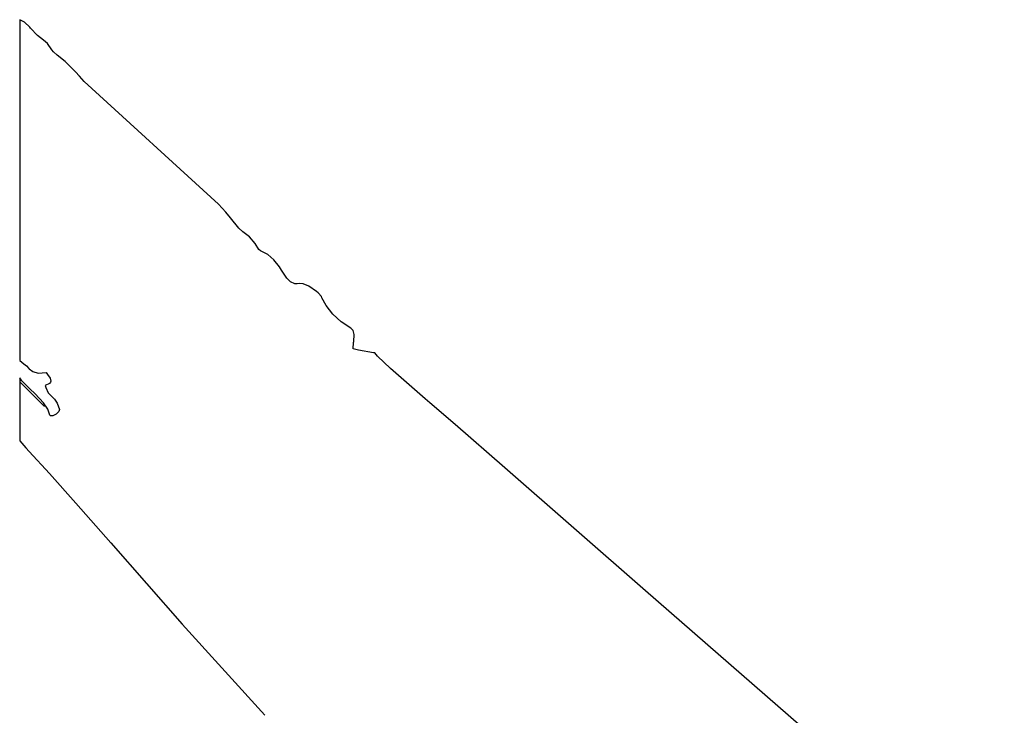
# Model space of a CAD drawing. Units: millimetres. Extents: x 86 to 480, y 109 to 329.
# Drawn here: x 347 to 347, y 140 to 141 of the extents above; entities that cross this region are included whole.
import ezdxf

# ---------------------------------------------------------------- set-up
doc = ezdxf.new("R2010")
doc.units = ezdxf.units.MM
doc.layers.add('body', color=5, linetype='Continuous')

msp = doc.modelspace()

# ---------------------------------------------------------------- linework, layer by layer
at = {"layer": 'body'}
for p, q in [((346.73529, 140.76807), (346.73175, 140.76996)), ((346.73175, 140.76996), (346.73175, 140.51244)), ((346.73929, 140.76425), (346.73529, 140.76807)), ((346.74001, 140.76345), (346.73929, 140.76425)), ((346.74514, 140.75795), (346.74001, 140.76345)), ((346.74979, 140.75441), (346.74514, 140.75795)), ((346.75267, 140.75189), (346.74979, 140.75441)), ((346.75602, 140.74731), (346.75267, 140.75189)), ((346.75718, 140.74577), (346.75602, 140.74731)), ((346.76003, 140.74313), (346.75718, 140.74577)), ((346.7662, 140.73833), (346.76003, 140.74313)), ((346.77403, 140.73052), (346.7662, 140.73833)), ((346.77684, 140.72739), (346.77403, 140.73052)), ((346.78051, 140.72323), (346.77684, 140.72739)), ((346.88191, 140.63063), (346.78051, 140.72323)), ((346.88747, 140.6246), (346.88191, 140.63063)), ((346.89107, 140.62016), (346.88747, 140.6246)), ((346.89741, 140.61247), (346.89107, 140.62016)), ((346.9005, 140.60969), (346.89741, 140.61247)), ((346.90546, 140.60578), (346.9005, 140.60969)), ((346.90963, 140.60081), (346.90546, 140.60578)), ((346.91259, 140.5964), (346.90963, 140.60081)), ((346.91381, 140.5952), (346.91259, 140.5964)), ((346.91931, 140.59252), (346.91381, 140.5952)), ((346.92393, 140.58862), (346.91931, 140.59252)), ((346.92811, 140.58322), (346.92393, 140.58862)), ((346.92971, 140.58072), (346.92811, 140.58322)), ((346.93357, 140.57477), (346.92971, 140.58072)), ((346.9365, 140.57177), (346.93357, 140.57477)), ((346.93961, 140.57042), (346.9365, 140.57177)), ((346.94144, 140.57031), (346.93961, 140.57042)), ((346.94351, 140.57063), (346.94144, 140.57031)), ((346.94609, 140.57049), (346.94351, 140.57063)), ((346.95036, 140.56863), (346.94609, 140.57049)), ((346.9562, 140.56452), (346.95036, 140.56863)), ((346.95736, 140.5635), (346.9562, 140.56452)), ((346.95976, 140.56082), (346.95736, 140.5635)), ((346.96024, 140.55981), (346.95976, 140.56082)), ((346.96347, 140.55399), (346.96024, 140.55981)), ((346.96842, 140.54756), (346.96347, 140.55399)), ((346.97469, 140.54173), (346.96842, 140.54756)), ((346.98214, 140.53683), (346.97469, 140.54173)), ((346.98386, 140.53503), (346.98214, 140.53683)), ((346.98454, 140.53204), (346.98386, 140.53503)), ((346.9839, 140.52118), (346.98415, 140.52602)), ((346.98415, 140.52602), (346.98424, 140.5269)), ((346.98424, 140.5269), (346.98454, 140.53204)), ((346.98774, 140.52016), (346.9839, 140.52118)), ((346.99913, 140.51835), (346.98774, 140.52016)), ((347.00015, 140.51824), (346.99913, 140.51835)), ((347.00224, 140.51567), (347.00015, 140.51824)), ((346.73175, 140.51244), (346.73477, 140.50987)), ((347.01212, 140.50632), (347.00224, 140.51567)), ((346.73477, 140.50987), (346.73691, 140.50829)), ((346.73691, 140.50829), (346.73859, 140.50639)), ((346.73859, 140.50639), (346.73884, 140.50612)), ((346.73884, 140.50612), (346.74166, 140.50407)), ((346.74166, 140.50407), (346.74576, 140.50298)), ((346.74576, 140.50298), (346.75171, 140.50336)), ((346.75171, 140.50336), (346.75284, 140.50192)), ((347.03826, 140.48355), (347.01212, 140.50632)), ((346.73344, 140.49698), (346.73175, 140.49942)), ((346.73175, 140.49942), (346.73175, 140.45172)), ((346.7505, 140.47768), (346.73175, 140.49643)), ((346.7395, 140.49101), (346.73344, 140.49698)), ((346.75419, 140.49509), (346.7511, 140.49366)), ((346.75284, 140.50192), (346.75476, 140.49911)), ((346.75493, 140.49597), (346.75419, 140.49509)), ((346.75476, 140.49911), (346.75522, 140.49693)), ((346.75522, 140.49693), (346.75493, 140.49597)), ((346.7435, 140.48718), (346.7395, 140.49101)), ((346.7511, 140.49366), (346.7516, 140.49206)), ((346.7516, 140.49206), (346.75333, 140.48805)), ((346.75333, 140.48805), (346.75549, 140.48576)), ((346.74978, 140.48044), (346.7435, 140.48718)), ((346.75303, 140.47558), (346.74978, 140.48044)), ((346.75549, 140.48576), (346.75804, 140.48322)), ((346.75804, 140.48322), (346.75998, 140.48016)), ((346.75998, 140.48016), (346.76178, 140.47552)), ((347.04174, 140.48057), (347.03826, 140.48355)), ((347.06101, 140.46395), (347.04174, 140.48057)), ((346.75447, 140.4711), (346.75303, 140.47558)), ((346.76139, 140.47393), (346.75921, 140.47176)), ((346.76178, 140.47552), (346.76139, 140.47393)), ((346.75506, 140.4706), (346.75447, 140.4711)), ((346.75686, 140.4706), (346.75506, 140.4706)), ((346.75921, 140.47176), (346.75686, 140.4706)), ((347.09841, 140.43122), (347.06101, 140.46395)), ((346.73175, 140.45172), (346.73639, 140.44653)), ((346.73639, 140.44653), (346.73892, 140.44378)), ((346.73892, 140.44378), (346.75432, 140.42695)), ((347.20476, 140.33844), (347.09841, 140.43122)), ((346.75432, 140.42695), (346.77416, 140.40463)), ((346.77416, 140.40463), (346.8007, 140.3747)), ((346.8007, 140.3747), (346.85452, 140.3133)), ((347.47597, 140.10211), (347.20476, 140.33844)), ((346.85452, 140.3133), (346.91703, 140.24433))]:
    msp.add_line(p, q, dxfattribs=at)

doc.saveas('drawing.dxf')
